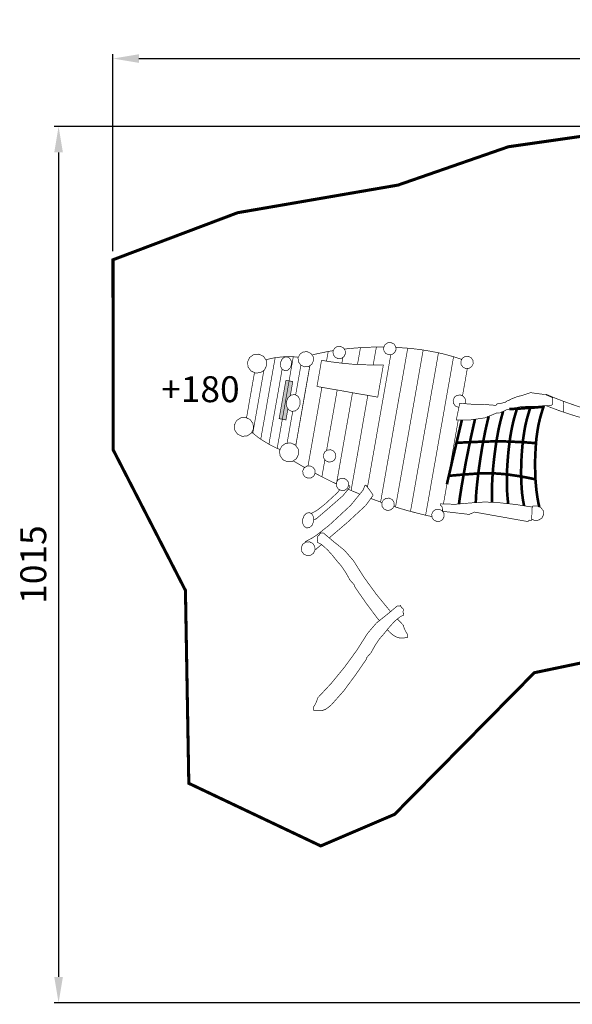
# Model space of a CAD drawing. Extents: x -358 to 941, y -1278 to -137.
# Drawn here: x -358 to 281, y -1278 to -137 of the extents above; entities that cross this region are included whole.
import ezdxf

# ---------------------------------------------------------------- set-up
doc = ezdxf.new("R2010")
doc.units = 0
doc.header["$LTSCALE"] = 20
doc.header["$MEASUREMENT"] = 0
doc.header["$PDMODE"] = 35
doc.header["$PDSIZE"] = 0.000315
doc.linetypes.add('STRICHLINIEX2', pattern=[1.5, 1, -0.5])
doc.layers.get('0').update_dxf_attribs({"linetype": 'CONTINUOUS'})
doc.layers.get('Defpoints').update_dxf_attribs({"linetype": 'CONTINUOUS'})
doc.layers.add('EBENE_1', color=7, linetype='CONTINUOUS')
doc.styles.get("Standard").update_dxf_attribs({"font": 'ARIAL.TTF', "height": 30})
doc.dimstyles.new('Kopie von ISO-25', dxfattribs={"dimtxt": 30, "dimasz": 30, "dimexe": 5, "dimexo": 10, "dimgap": 10, "dimtad": 1, "dimdec": 0, "dimtxsty": 'Standard', "dimcen": 2.5, "dimclrd": 256, "dimclre": 256, "dimclrt": 256, "dimadec": 0, "dimazin": 0, "dimtfac": 1, "dimtdec": 0, "dimtmove": 0, "dimatfit": 3, "dimfxl": 0, "dimarcsym": 0})

# ---------------------------------------------------------------- blocks, each defined once
blk = doc.blocks.new('*D3')
at = {"linetype": 'Continuous', "lineweight": -2}
for p, q in [((-250.4, -405.5), (-250.4, -177.5)), ((939.6, -561.8), (939.6, -177.5)), ((-220.4, -182.5), (909.6, -182.5))]:
    blk.add_line(p, q, dxfattribs=at)
at = {"linetype": 'Continuous'}
for points in [[(-220.4, -177.5), (-220.4, -187.5), (-250.4, -182.5)], [(909.6, -177.5), (909.6, -187.5), (939.6, -182.5)]]:
    blk.add_solid(points, dxfattribs=at)
at = {"layer": 'Defpoints', "color": 0, "linetype": 'Continuous'}
for p in [(939.6, -182.5), (-250.4, -415.5), (939.6, -571.8)]:
    blk.add_point(p, dxfattribs=at)
at = {"linetype": 'Continuous', "insert": (344.6, -157.2), "char_height": 30, "attachment_point": 5}
blk.add_mtext('1190', dxfattribs=at)
blk = doc.blocks.new('*D4')
at = {"linetype": 'Continuous', "lineweight": -2}
for p, q in [((362.2, -261.1), (-318.4, -261.1)), ((-313.4, -291.1), (-313.4, -1245.9)), ((617, -1275.9), (-318.4, -1275.9))]:
    blk.add_line(p, q, dxfattribs=at)
at = {"linetype": 'Continuous'}
for points in [[(-318.4, -291.1), (-308.4, -291.1), (-313.4, -261.1)], [(-318.4, -1245.9), (-308.4, -1245.9), (-313.4, -1275.9)]]:
    blk.add_solid(points, dxfattribs=at)
at = {"layer": 'Defpoints', "color": 0, "linetype": 'Continuous'}
for p in [(372.2, -261.1), (-313.4, -1275.9), (627, -1275.9)]:
    blk.add_point(p, dxfattribs=at)
at = {"linetype": 'Continuous', "insert": (-338.8, -768.5), "char_height": 30, "attachment_point": 5, "rotation": 90}
blk.add_mtext('1015', dxfattribs=at)

msp = doc.modelspace()

# ---------------------------------------------------------------- linework, layer by layer
at = {"layer": 'EBENE_1', "linetype": 'STRICHLINIEX2', "const_width": 3.53}
msp.add_lwpolyline([(892.2, -517.2), (783.7, -440.2), (608.6, -402.1), (456.1, -268.2), (372.2, -261.1), (207.6, -284.6), (79.7, -329), (-106, -361), (-250.4, -415.5), (-250.2, -635.6), (-166.5, -798.4), (-162.6, -1021.8), (-9.8, -1094.3), (75.7, -1057.7), (237.5, -893.7), (313.3, -877.9), (345.1, -1135.5), (478.6, -1274.4), (627, -1275.9), (741.3, -1142.9), (778.3, -920.4), (938, -671.9), (939.6, -571.8), (892.2, -517.2)], dxfattribs=at)
at = {"layer": 'EBENE_1', "linetype": 'Continuous'}
for points, const_width in [([(71.4, -511.4), (74.9, -513), (77, -516), (77.4, -519.7), (75.7, -523.1), (72.7, -525.2), (68.9, -525.6), (65.5, -524), (63.3, -521), (63, -517.2), (64.6, -513.8), (67.6, -511.7), (71.4, -511.4)], 0.762), ([(-85.4, -546.7), (-79.6, -546.2), (-74.9, -543), (-72.4, -537.7), (-73, -531.9), (-76.2, -527.3), (-81.6, -524.8), (-87.4, -525.3), (-92.1, -528.6), (-94.6, -533.8), (-94, -539.6), (-90.7, -544.2), (-85.4, -546.7)], 0.762), ([(-28.7, -539.5), (-23.9, -539.1), (-20.2, -536.5), (-18.2, -532.3), (-18.6, -527.6), (-21.3, -523.9), (-25.6, -521.9), (-30.3, -522.3), (-34, -524.9), (-36.1, -529.1), (-35.6, -533.8), (-33, -537.5), (-28.7, -539.5)], 0.762), ([(-20.2, -525.8), (-13.8, -524.3), (-7.5, -523), (-1.2, -521.7), (-3.1, -532.9)], 0.762), ([(-3.1, -532.9), (-1.2, -521.7)], 0.762), ([(-1.2, -521.7), (4.8, -520.7)], 0.762), ([(12.8, -515.8), (16.3, -517.4), (18.4, -520.4), (18.8, -524.2), (17.1, -527.6), (14.1, -529.7), (10.3, -530), (6.9, -528.4), (4.7, -525.4), (4.4, -521.7), (6, -518.2), (9, -516.1), (12.8, -515.8)], 0.762), ([(17.3, -518.9), (17.6, -518.9), (17.6, -519.2)], 0.762), ([(17.6, -518.9), (23.8, -518.3), (30, -517.7), (36.2, -517.3), (32.7, -536.8)], 0.762), ([(17.6, -519.2), (17.6, -518.9)], 0.762), ([(32.7, -536.8), (36.2, -517.3)], 0.762), ([(36.2, -517.3), (42.3, -517), (48.5, -516.7), (54.6, -516.6), (50.9, -537.3)], 0.762), ([(77.1, -517), (78.9, -517.1), (84.9, -517.5), (90.9, -517.9), (87, -540.2), (83.1, -562.5), (79.1, -584.7), (75.2, -607), (71.3, -629.3), (67.3, -651.5), (63.4, -673.8), (59.5, -696.1), (53.8, -694), (48.1, -691.9)], 0.762), ([(50.9, -537.3), (54.6, -516.6)], 0.762), ([(54.6, -516.6), (60.7, -516.6), (63.2, -516.7)], 0.762), ([(61.2, -696.6), (59.5, -696.1), (63.4, -673.8), (67.3, -651.5), (71.3, -629.3), (75.2, -607), (79.1, -584.7), (83.1, -562.5), (87, -540.2), (90.9, -517.9)], 0.762), ([(90.9, -517.9), (96.9, -518.5), (102.9, -519.2), (108.8, -520), (104.8, -542.7), (100.8, -565.5), (96.8, -588.2), (92.8, -610.9), (88.8, -633.7), (84.8, -656.4), (80.8, -679.1), (76.8, -701.8), (74.7, -701.1)], 0.762), ([(108.8, -520), (114.7, -521), (120.6, -522.1), (126.5, -523.2), (122.5, -546.2), (118.4, -569.2), (114.4, -592.1), (110.3, -615.1), (106.3, -638.1), (102.2, -661), (98.2, -684), (94.1, -706.9), (88.3, -705.3), (82.5, -703.6), (76.8, -701.8), (80.8, -679.1), (84.8, -656.4), (88.8, -633.7), (92.8, -610.9), (96.8, -588.2), (100.8, -565.5), (104.8, -542.7), (108.8, -520)], 0.762), ([(126.5, -523.2), (132.4, -524.6), (138.2, -526.2), (144, -527.8), (140, -550.7), (135.9, -573.7), (131.9, -596.6), (127.8, -619.6), (123.8, -642.5), (119.7, -665.5), (115.7, -688.4), (111.6, -711.3), (105.8, -709.9), (100, -708.4), (94.1, -706.9), (98.2, -684), (102.2, -661), (106.3, -638.1), (110.3, -615.1), (114.4, -592.1), (118.4, -569.2), (122.5, -546.2), (126.5, -523.2)], 0.762), ([(-73.5, -531.4), (-69.9, -530.4), (-66.2, -529.6), (-62.6, -528.9), (-65.4, -544.6), (-68.2, -560.4), (-71, -576.1), (-73.7, -591.9), (-76.5, -607.6), (-79.3, -623.3), (-82.4, -621.1), (-85.4, -618.7), (-88.5, -616.3), (-86, -602.1), (-83.5, -588), (-81, -573.8), (-78.5, -559.7), (-76, -545.5), (-75.6, -543.5)], 0.762), ([(-54.5, -542.3), (-55, -544.7), (-57.9, -561.6), (-60.9, -578.5), (-63.9, -595.3), (-66.9, -612.2), (-69.8, -629.1), (-73, -627.2), (-76.1, -625.3), (-79.3, -623.3), (-76.5, -607.6), (-73.7, -591.9), (-71, -576.1), (-68.2, -560.4), (-65.4, -544.6), (-62.6, -528.9)], 0.762), ([(-52, -527.8), (-48.5, -527.7), (-45, -527.7), (-41.6, -527.8), (-44.7, -545.5), (-47.8, -563.2), (-50.9, -580.9), (-54, -598.5), (-57.1, -616.2), (-60.3, -633.9), (-63.5, -632.4), (-66.7, -630.8), (-69.8, -629.1), (-66.9, -612.2), (-63.9, -595.3), (-60.9, -578.5), (-57.9, -561.6), (-55, -544.7), (-54.5, -542.3)], 0.762), ([(-62.6, -528.9), (-59.1, -528.5), (-55.5, -528.1), (-52, -527.8), (-52.1, -528.4)], 0.762), ([(-56.9, -635.2), (-57, -635.2), (-60.3, -633.9), (-57.1, -616.2), (-54, -598.5), (-50.9, -580.9), (-47.8, -563.2), (-44.7, -545.5), (-41.6, -527.8)], 0.762), ([(-48.7, -527.9), (-45.7, -529.6), (-43.9, -532.9), (-43.7, -537), (-45.3, -540.9), (-48.1, -543.4), (-51.5, -543.9), (-54.6, -542.2), (-56.4, -539), (-56.5, -534.8), (-54.9, -530.9), (-52.1, -528.4), (-48.7, -527.9)], 0.762), ([(-52.1, -528.4), (-52, -527.8)], 0.762), ([(-41.6, -527.8), (-38.1, -528.1), (-35.7, -528.4)], 0.762), ([(-8.9, -532), (2.9, -533.8), (14.7, -535.3), (26.6, -536.4), (38.6, -537.1), (50.6, -537.3), (62.7, -537.3), (61.6, -543.5), (60.5, -549.8), (59.4, -556), (58.3, -562.2), (57.2, -568.4), (56.2, -574.6), (44.4, -572.5), (32.7, -570.5), (21, -568.4), (9.3, -566.3), (-2.5, -564.3), (-14.2, -562.2), (-13.3, -557.2), (-12.4, -552.2), (-11.5, -547.1), (-10.6, -542.1), (-9.8, -537.1), (-8.9, -532)], 0.762), ([(15.9, -528.4), (14.7, -535.3)], 0.762), ([(14.7, -535.3), (15.9, -528.4)], 0.762), ([(71.3, -525.4), (69, -538.5), (65.2, -560.1), (61.4, -581.7), (57.6, -603.3), (53.8, -624.9), (50, -646.5), (46.2, -668.1), (44.3, -678.8)], 0.762), ([(44.3, -678.8), (46.2, -668.1), (50, -646.5), (53.8, -624.9), (57.6, -603.3), (61.4, -581.7), (65.2, -560.1), (69, -538.5), (71.3, -525.4)], 0.762), ([(119, -712.9), (117.5, -712.6), (111.6, -711.3), (115.7, -688.4), (119.7, -665.5), (123.8, -642.5), (127.8, -619.6), (131.9, -596.6), (135.9, -573.7), (140, -550.7), (144, -527.8)], 0.762), ([(144, -527.8), (149.8, -529.7), (153.4, -530.9)], 0.762), ([(160.8, -527.3), (164.3, -528.9), (166.4, -531.9), (166.8, -535.6), (165.1, -539), (162.1, -541.1), (158.3, -541.5), (154.9, -539.9), (152.7, -536.8), (152.4, -533.1), (154, -529.7), (157, -527.6), (160.8, -527.3)], 0.762), ([(-95.8, -598.6), (-95.2, -595.4), (-93.1, -583.4), (-91, -571.5), (-88.9, -559.6), (-86.8, -547.7), (-86.6, -546.2)], 0.762), ([(-75.6, -543.5), (-76, -545.5), (-78.5, -559.7), (-81, -573.8), (-83.5, -588), (-86, -602.1), (-88.5, -616.3), (-89.7, -615.1)], 0.762), ([(-38.9, -572.1), (-37.7, -565.3), (-34.5, -547.2), (-32.8, -537.6)], 0.762), ([(-32.8, -537.6), (-34.5, -547.2), (-37.7, -565.3), (-38.9, -572.1)], 0.762), ([(-22.5, -538.1), (-24.6, -550.2), (-27.8, -568), (-30.9, -585.8), (-34, -603.5), (-37.1, -621.3), (-38.8, -630.6)], 0.762), ([(-22.3, -538), (-23.8, -546.2), (-27.4, -566.7), (-31, -587.1), (-34.6, -607.5), (-38.2, -627.9), (-38.7, -630.8)], 0.762), ([(-38.7, -630.8), (-38.2, -627.9), (-34.6, -607.5), (-31, -587.1), (-27.4, -566.7), (-23.8, -546.2), (-22.3, -538)], 0.762), ([(159.9, -541.3), (157.3, -556.5), (154.3, -573.2)], 0.762), ([(-47.8, -588), (-50.1, -601), (-58, -599.5), (-50.2, -555.1)], 0.762), ([(-50.2, -555.1), (-42.2, -556.5), (-45.1, -573)], 0.762), ([(-8.5, -563.2), (-9.2, -567.1), (-13.2, -589.8), (-17.2, -612.5), (-21.2, -635.2), (-24.6, -654.4)], 0.762), ([(-24.6, -654.4), (-21.2, -635.2), (-17.2, -612.5), (-13.2, -589.8), (-9.2, -567.1), (-8.5, -563.2)], 0.762), ([(27, -569.5), (26.9, -569.9), (22.3, -596.2), (17.6, -622.5), (13, -648.8), (8.4, -675.1), (2.7, -672.4), (-2.9, -669.6), (-8.5, -666.8), (-5, -647)], 0.762), ([(9.2, -566.3), (8.9, -568.2), (4.6, -592.9), (0.2, -617.5), (-3.1, -636.5)], 0.762), ([(-3.1, -636.5), (0.2, -617.5), (4.6, -592.9), (8.9, -568.2), (9.2, -566.3)], 0.762), ([(8.7, -673.1), (13, -648.8), (17.6, -622.5), (22.3, -596.2), (26.9, -569.9), (27, -569.5)], 0.762), ([(258.9, -575.3), (258.5, -583.2), (257.2, -584), (240.8, -585.2), (223.4, -585.3), (205.7, -589), (202.1, -590.9), (198.3, -592.7), (193.4, -593.1), (180.7, -598.5), (162.5, -601.1), (147.2, -600.9), (151.1, -581.7), (165.2, -582.8), (179.7, -583.1), (193, -584.1), (194.2, -582.6), (196, -581.9), (196.9, -581.7), (199.7, -581.6), (201.9, -581), (204, -580.8), (204.8, -579.7), (206.4, -578.8), (207.9, -578.4), (211.3, -576.5), (218, -573.9), (222.8, -572.8), (233.2, -569.4), (250.6, -571.7), (258.9, -575.3)], 0.762), ([(-39.9, -571.6), (-36.1, -573.6), (-33.9, -577.7), (-33.7, -582.8), (-35.6, -587.5), (-39.1, -590.5), (-43.4, -591.1), (-47.2, -589.1), (-49.4, -585.1), (-49.6, -580), (-47.7, -575.2), (-44.2, -572.2), (-39.9, -571.6)], 0.762), ([(44.7, -572.6), (39.9, -599.7), (35.1, -627.3), (30.2, -655), (25.3, -682.7), (22, -681.2)], 0.762), ([(35.4, -686.9), (31, -685), (25.3, -682.7), (30.2, -655), (35.1, -627.3), (39.9, -599.7), (44.7, -572.6)], 0.762), ([(157.1, -582.1), (157.8, -580.5), (157.5, -576.7), (155.4, -573.7), (151.9, -572.1), (148.1, -572.5), (145.1, -574.5), (143.5, -578), (143.8, -581.7), (145.9, -584.7), (149.4, -586.3)], 0.762), ([(251, -571.2), (257.7, -574.1), (264.4, -576.8), (271.2, -579.4), (271.2, -581.5), (271.3, -583.6), (271.4, -585.8), (271.5, -587.9), (271.6, -590), (271.7, -592.1), (264.9, -589.7), (258.2, -587.2), (251.5, -584.6), (251.5, -584.4)], 0.762), ([(251, -571.9), (251, -571.2)], 0.762), ([(271.2, -579.4), (277.9, -581.8), (284.6, -584.1), (291.3, -586.4), (291.4, -588.4), (291.4, -590.4), (291.5, -592.4), (291.6, -594.3), (291.7, -596.3), (291.8, -598.3), (285.1, -596.4), (278.4, -594.3), (271.7, -592.1), (271.6, -590), (271.5, -587.9), (271.4, -585.8), (271.3, -583.6), (271.2, -581.5), (271.2, -579.4)], 0.762), ([(-42.2, -591), (-44.1, -601.3), (-47.3, -619.4), (-48.8, -627.9)], 0.762), ([(-48.8, -627.9), (-47.3, -619.4), (-44.1, -601.3), (-42.2, -591)], 0.762), ([(149.4, -586.3), (150.2, -586.3)], 0.762), ([(201.3, -591.2), (200.3, -594.9), (198.6, -601.1), (197.1, -607.3), (195.8, -613.4), (194.7, -619.6), (193.6, -625.8), (188.5, -625.9), (183.4, -626), (178.3, -626.1), (179.5, -619.9), (180.7, -613.8), (182.1, -607.6), (183.5, -601.5), (184.7, -596.8)], 3.06), ([(208.6, -588.4), (212.3, -588.2), (217.4, -588), (215.5, -594.3), (213.7, -600.7), (212.2, -607.1), (210.9, -613.4), (209.8, -619.7), (208.9, -626.1), (203.8, -625.9), (198.7, -625.8), (193.6, -625.8), (194.7, -619.6), (195.8, -613.4), (197.1, -607.3), (198.6, -601.1), (200.3, -594.9), (201.3, -591.2)], 3.06), ([(217.4, -588), (222.5, -587.7), (227.7, -587.3), (232.8, -587), (230.7, -593.6), (228.8, -600.3), (227.2, -607), (226, -613.6), (225, -620.2), (224.1, -626.8), (219, -626.5), (213.9, -626.3), (208.9, -626.1), (209.8, -619.7), (210.9, -613.4), (212.2, -607.1), (213.7, -600.7), (215.5, -594.3), (217.4, -588)], 3.06), ([(232.8, -587), (237.9, -586.6), (243, -586.1), (248.1, -585.7), (245.9, -592.8), (243.9, -599.8), (242.3, -606.9), (241.1, -613.9), (240.1, -620.9), (239.4, -627.9), (234.3, -627.5), (229.2, -627.1), (224.1, -626.8), (225, -620.2), (226, -613.6), (227.2, -607), (228.8, -600.3), (230.7, -593.6), (232.8, -587)], 3.06), ([(-100.8, -620), (-94.9, -619.4), (-90.2, -616.2), (-87.7, -611), (-88.3, -605.2), (-91.6, -600.5), (-96.9, -598.1), (-102.7, -598.6), (-107.4, -601.8), (-109.9, -607.1), (-109.4, -612.8), (-106.1, -617.5), (-100.8, -620)], 0.762), ([(149.4, -600.9), (149.3, -601.8), (145.3, -624.4), (141.3, -647.1), (137.3, -669.7), (133.3, -692.4), (132.3, -698.2)], 0.762), ([(168.8, -600.2), (168.4, -601.8), (167, -608), (165.6, -614.3), (164.2, -620.5), (162.9, -626.8), (157.7, -627), (152.6, -627.2), (147.4, -627.4), (148.9, -621), (150.4, -614.6), (151.9, -608.3), (153.4, -601.9), (153.6, -601)], 3.06), ([(184.7, -596.8), (183.5, -601.5), (182.1, -607.6), (180.7, -613.8), (179.5, -619.9), (178.3, -626.1), (173.2, -626.3), (168, -626.5), (162.9, -626.8), (164.2, -620.5), (165.6, -614.3), (167, -608), (168.4, -601.8), (168.8, -600.2)], 3.06), ([(147.4, -627.4), (152.6, -627.2), (157.7, -627), (162.9, -626.8), (161.6, -633), (160.4, -639.3), (159.1, -645.5), (157.9, -651.7), (156.8, -658), (155.6, -664.2), (149.9, -664.7), (144.2, -665.2), (138.5, -665.7), (140, -659.3), (141.5, -652.9), (142.9, -646.6), (144.4, -640.2), (145.9, -633.8), (147.4, -627.4)], 3.06), ([(162.9, -626.8), (168, -626.5), (173.2, -626.3), (178.3, -626.1), (177.2, -632.2), (176.2, -638.4), (175.2, -644.5), (174.3, -650.7), (173.4, -656.9), (172.6, -663), (166.9, -663.4), (161.3, -663.8), (155.6, -664.2), (156.8, -658), (157.9, -651.7), (159.1, -645.5), (160.4, -639.3), (161.6, -633), (162.9, -626.8)], 3.06), ([(178.3, -626.1), (183.4, -626), (188.5, -625.9), (193.6, -625.8), (192.7, -631.9), (191.9, -638.1), (191.1, -644.3), (190.4, -650.4), (189.8, -656.6), (189.3, -662.8), (183.7, -662.8), (178.2, -662.8), (172.6, -663), (173.4, -656.9), (174.3, -650.7), (175.2, -644.5), (176.2, -638.4), (177.2, -632.2), (178.3, -626.1)], 3.06), ([(193.6, -625.8), (198.7, -625.8), (203.8, -625.9), (208.9, -626.1), (208.1, -632.4), (207.4, -638.7), (206.9, -645), (206.4, -651.4), (206, -657.7), (205.8, -664), (200.3, -663.5), (194.8, -663.1), (189.3, -662.8), (189.8, -656.6), (190.4, -650.4), (191.1, -644.3), (191.9, -638.1), (192.7, -631.9), (193.6, -625.8)], 3.06), ([(208.9, -626.1), (213.9, -626.3), (219, -626.5), (224.1, -626.8), (223.5, -633.4), (223, -640), (222.6, -646.6), (222.4, -653.2), (222.2, -659.8), (222.2, -666.5), (216.7, -665.6), (211.2, -664.8), (205.8, -664), (206, -657.7), (206.4, -651.4), (206.9, -645), (207.4, -638.7), (208.1, -632.4), (208.9, -626.1)], 3.06), ([(224.1, -626.8), (229.2, -627.1), (234.3, -627.5), (239.4, -627.9), (239, -634.9), (238.6, -641.8), (238.4, -648.8), (238.4, -655.8), (238.6, -662.8), (238.8, -669.8), (233.3, -668.6), (227.7, -667.5), (222.2, -666.5), (222.2, -659.8), (222.4, -653.2), (222.6, -646.6), (223, -640), (223.5, -633.4), (224.1, -626.8)], 3.06), ([(-48.4, -649.5), (-42.5, -649), (-37.9, -645.7), (-35.4, -640.5), (-35.9, -634.7), (-39.2, -630.1), (-44.5, -627.6), (-50.4, -628.1), (-55, -631.3), (-57.5, -636.6), (-57, -642.4), (-53.7, -647), (-48.4, -649.5)], 0.762), ([(-0.8, -649.7), (3, -649.4), (6.1, -647.3), (7.7, -643.8), (7.3, -640.1), (5.2, -637.1), (1.7, -635.5), (-2.1, -635.8), (-5.1, -637.9), (-6.7, -641.3), (-6.4, -645.1), (-4.2, -648.1), (-0.8, -649.7)], 0.762), ([(-28.3, -656.1), (-30.7, -654.8), (-36.2, -651.6), (-41.7, -648.4)], 0.762), ([(-5, -647), (-8.5, -666.8), (-14.1, -663.9), (-16.3, -662.7)], 0.762), ([(-24.7, -668.4), (-20.9, -668.1), (-17.9, -666), (-16.3, -662.6), (-16.6, -658.8), (-18.8, -655.8), (-22.2, -654.2), (-26, -654.5), (-29.1, -656.6), (-30.7, -660), (-30.3, -663.8), (-28.2, -666.8), (-24.7, -668.4)], 0.762), ([(172.6, -663), (178.2, -662.8), (183.7, -662.8), (189.3, -662.8), (188.9, -669), (188.6, -675.2), (188.4, -681.3), (188.4, -687.6), (188.5, -693.8), (188.7, -696.4)], 3.06), ([(188.7, -696.4), (188.5, -693.8), (188.4, -687.6), (188.4, -681.3), (188.6, -675.2), (188.9, -669), (189.3, -662.8)], 3.06), ([(189.3, -662.8), (194.8, -663.1), (200.3, -663.5), (205.8, -664), (205.7, -670.4), (205.7, -676.7), (205.9, -683.1), (206.4, -689.5), (207, -695.9), (207.3, -698)], 3.06), ([(14.1, -682.7), (17.9, -682.4), (20.9, -680.3), (22.5, -676.9), (22.2, -673.1), (20, -670.1), (16.6, -668.5), (12.8, -668.8), (9.7, -670.9), (8.1, -674.3), (8.5, -678.1), (10.6, -681.1), (14.1, -682.7)], 0.762), ([(136.3, -675.5), (137, -672.1), (138.5, -665.7)], 3.06), ([(138.5, -665.7), (144.2, -665.2), (149.9, -664.7), (155.6, -664.2), (154.6, -670.5), (153.5, -676.7), (152.5, -683), (151.5, -689.3), (150.6, -695.6), (150.3, -698.3)], 3.06), ([(150.3, -698.3), (150.6, -695.6), (151.5, -689.3), (152.5, -683), (153.5, -676.7), (154.6, -670.5), (155.6, -664.2)], 3.06), ([(155.6, -664.2), (161.3, -663.8), (166.9, -663.4), (172.6, -663), (171.9, -669.2), (171.2, -675.4), (170.6, -681.5), (170.1, -687.7), (169.8, -693.9), (169.7, -696.7)], 3.06), ([(169.7, -696.7), (169.8, -693.9), (170.1, -687.7), (170.6, -681.5), (171.2, -675.4), (171.9, -669.2), (172.6, -663)], 3.06), ([(207.3, -698), (207, -695.9), (206.4, -689.5), (205.9, -683.1), (205.7, -676.7), (205.7, -670.4), (205.8, -664)], 3.06), ([(205.8, -664), (211.2, -664.8), (216.7, -665.6), (222.2, -666.5), (222.5, -673.1), (222.8, -679.8), (223.4, -686.4), (224.3, -693.1), (225.5, -699.9), (225.6, -700.4)], 3.06), ([(222.2, -666.5), (227.7, -667.5), (233.3, -668.6), (238.8, -669.8), (239.4, -676.9), (240.1, -683.9), (241.1, -690.9), (242.4, -698.1), (243.3, -701.7)], 3.06), ([(225.6, -700.4), (225.5, -699.9), (224.3, -693.1), (223.4, -686.4), (222.8, -679.8), (222.5, -673.1), (222.2, -666.5)], 3.06), ([(-28.3, -743.3), (-27.6, -741.9), (-19, -737.3), (-14.5, -734.3), (0.2, -722.7), (24.9, -699.8), (37.8, -684), (39.1, -682.4), (40.4, -679.2), (41, -677.2), (42.8, -677.3), (42.7, -676.8), (44.8, -679.5), (48.7, -684.7), (50.8, -688.2), (42.4, -699.9), (21.1, -719.6), (0, -737.6)], 0.762), ([(-20.6, -709.7), (-20.3, -709), (-15.4, -706.4), (-12.8, -704.7), (-4.5, -698.1), (9.5, -685.2), (12.2, -681.8)], 0.762), ([(22.4, -675.9), (22.9, -676.6), (24.1, -678.6), (15.9, -688.7), (-1.9, -704.3), (-15.4, -715.8), (-16, -715.8), (-16, -716.1), (-18, -716.3)], 0.762), ([(66.8, -705.7), (70.6, -705.4), (73.7, -703.3), (75.3, -699.9), (74.9, -696.1), (72.8, -693.1), (69.3, -691.5), (65.5, -691.8), (62.5, -693.9), (60.9, -697.3), (61.2, -701.1), (63.4, -704.1), (66.8, -705.7)], 0.762), ([(124.7, -718.6), (128.5, -718.2), (131.5, -716.1), (133.1, -712.7), (132.8, -709), (130.6, -706), (127.2, -704.4), (123.4, -704.7), (120.3, -706.8), (118.7, -710.2), (119.1, -714), (121.2, -717), (124.7, -718.6)], 0.762), ([(129.1, -698.1), (145.7, -698.7), (163.5, -697.1), (180.5, -696), (198.4, -697), (216.8, -699), (235.1, -701.9), (234.7, -706.8), (234.6, -712.1), (234.2, -717.5), (231.5, -717), (230.2, -718.7), (168.2, -707.7), (166.4, -708.6), (163.9, -709.5), (162.2, -710.4), (131.3, -706.8), (131.3, -704.9), (131, -703), (130.4, -701.1), (128.8, -699.9), (129.1, -698.1)], 0.762), ([(131.2, -704.3), (130.8, -706.3)], 0.762), ([(240.6, -700.5), (235.7, -700.8), (234.1, -701.8)], 0.762), ([(234.3, -715.8), (237.6, -717.3), (242.5, -717), (246.3, -714.5), (248.3, -710.5), (247.8, -706), (245, -702.4), (240.6, -700.5)], 0.762), ([(-22.8, -708.3), (-19.8, -710.1), (-18.1, -713.7), (-18, -718.3), (-19.7, -722.7), (-22.5, -725.4), (-26, -726.1), (-29, -724.3), (-30.7, -720.7), (-30.8, -716.1), (-29.1, -711.8), (-26.3, -709), (-22.8, -708.3)], 0.762), ([(58.2, -833.4), (55.4, -830.2), (41.9, -812), (29.6, -794.2), (29.4, -793.5), (29.2, -792.7), (29, -792), (24.1, -786.5), (19.1, -777.6), (14.2, -770.3), (9, -764.4), (4, -758.1), (-1.2, -752.3), (-4.8, -748.8), (-9.7, -744.7), (-13.9, -742.7), (-13.9, -740.6), (-13.4, -740.6), (-13.2, -739.3), (-13.3, -737.4), (-13.4, -735.8), (-12.9, -735.4), (-12.2, -734.6), (-11.3, -734.2), (-11, -733.3), (-10.5, -732.6), (-10.2, -732.1), (-10.2, -731), (-10.2, -732.1)], 0.762), ([(-10.2, -732.1), (-6.5, -732.1), (5.4, -742.1), (17.8, -752.1), (28, -763.9), (40.5, -783.6), (54.7, -803.1), (70, -821.7), (71.1, -822.9)], 0.762), ([(-23, -742.1), (-19.1, -743.9), (-16.8, -747.3), (-16.4, -751.5), (-18.2, -755.3), (-21.6, -757.7), (-25.8, -758.1), (-29.6, -756.3), (-32, -752.9), (-32.4, -748.7), (-30.6, -744.9), (-27.2, -742.5), (-23, -742.1)], 0.762), ([(-9, -745.3), (-16.5, -751.7)], 0.762), ([(82.6, -816.3), (78.9, -816.3), (67, -826.3), (54.5, -836.3), (44.4, -848.1), (31.9, -867.8), (17.7, -887.3), (2.4, -906), (-13.4, -922.9), (-14.4, -926.4), (-16.5, -930.8), (-18.2, -933.5), (-18.2, -937.3), (-13.7, -937.6), (-8.9, -937.7), (-4.4, -936.2), (-2.3, -934.7), (0.4, -932.7), (2.5, -930.9), (17, -914.5), (30.5, -896.2), (42.8, -878.4), (43, -877.7), (43.2, -876.9), (43.3, -876.3), (48.3, -870.7), (53.3, -861.8), (58.2, -854.5), (63.4, -848.6), (68.4, -842.3), (73.6, -836.5), (77.1, -833), (82.1, -828.9), (86.3, -826.9), (86.3, -824.8), (85.8, -824.8), (85.5, -823.6), (85.7, -821.6), (85.8, -820), (85.2, -819.6), (84.6, -818.8), (83.7, -818.4), (83.4, -817.5), (82.9, -816.9), (82.6, -816.3), (82.6, -815.2), (82.6, -816.3)], 0.762), ([(79, -831.5), (85.8, -838.7), (86.8, -842.2), (88.9, -846.6), (90.6, -849.3), (90.6, -853.1), (86, -853.4), (81.3, -853.4), (76.8, -852), (74.6, -850.5), (72, -848.5), (69.9, -846.7), (67.3, -843.7)], 0.762)]:
    msp.add_lwpolyline(points, dxfattribs=dict(at, const_width=const_width))
at = {"layer": 'EBENE_1'}
for points in [[(-50.2, -555.1), (-42.2, -556.5), (-57.4, -595.8), (-47.7, -575.2)], [(-50.2, -555.1), (-42.2, -556.5), (-54.8, -580.9), (-45.1, -573)], [(-51.1, -560.4), (-49.4, -585.1), (-58, -599.5), (-50.1, -601)], [(-54.2, -577.6), (-47.8, -588), (-58, -599.5), (-50.1, -601)]]:
    msp.add_solid(points, dxfattribs=at)

# ---------------------------------------------------------------- texts
at = {"linetype": 'Continuous', "insert": (-194.6, -550.4), "char_height": 30, "attachment_point": 1}
msp.add_mtext_dynamic_manual_height_columns('+180', width=51.411, gutter_width=150, heights=[0], dxfattribs=at)

# ---------------------------------------------------------------- dimensions: what is measured, and where the dimension line sits
at = {"linetype": 'Continuous'}
dim = msp.add_linear_dim(base=(939.6, -182.5), p1=(-250.4, -415.5), p2=(939.6, -571.8), dimstyle='Kopie von ISO-25', dxfattribs=at)
dim.commit()
dim.dimension.update_dxf_attribs({"geometry": '*D3', "text_midpoint": (344.6, -157.2)})
dim = msp.add_linear_dim(base=(-313.4, -1275.9), p1=(372.2, -261.1), p2=(627, -1275.9), angle=90, dimstyle='Kopie von ISO-25', dxfattribs=at)
dim.commit()
dim.dimension.update_dxf_attribs({"geometry": '*D4', "text_midpoint": (-338.8, -768.5)})

doc.saveas('drawing.dxf')
